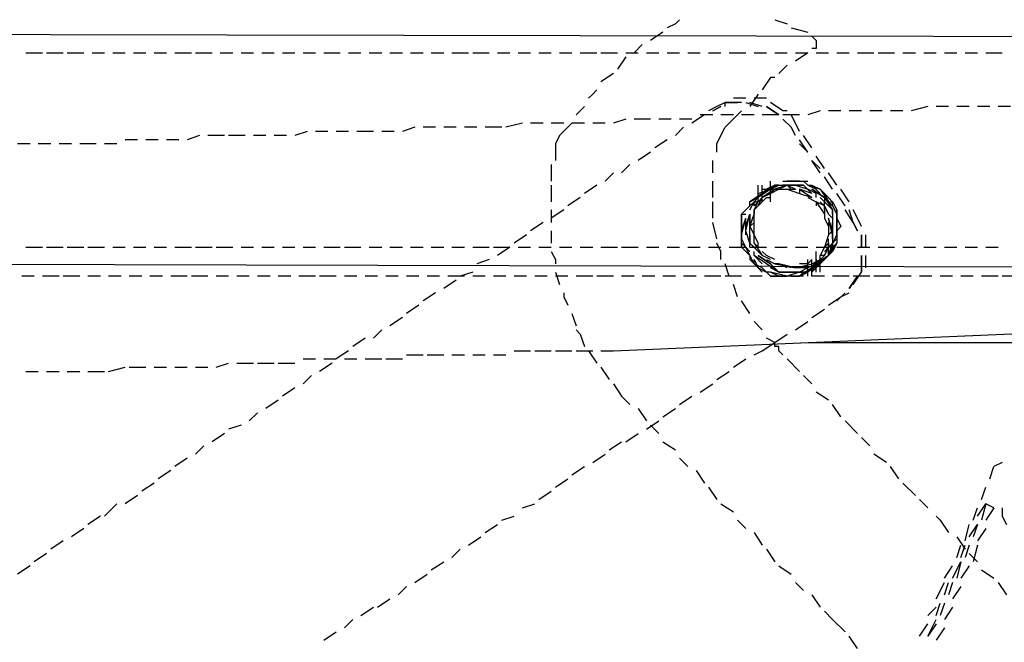
# Model space of a CAD drawing. Units: inches. Extents: x -3 to 25075, y -1 to 12425.
# Drawn here: x 3241 to 3385, y 12067 to 12158 of the extents above; entities that cross this region are included whole.
import ezdxf

# ---------------------------------------------------------------- set-up
doc = ezdxf.new("R2010")
doc.units = ezdxf.units.IN
doc.header["$MEASUREMENT"] = 0

# ---------------------------------------------------------------- blocks, each defined once
blk = doc.blocks.new('1')
for p, q in [((10911.67, 4494.03), (10911.68, 4494.03)), ((10911.67, 4494.03), (10911.68, 4494.03)), ((10916.6, 4494.03), (10961.17, 4494.03)), ((10916.6, 4494.03), (10961.17, 4494.03))]:
    blk.add_line(p, q)
for points in [[(10897.74, 4541.3), (10897.13, 4540.69), (10895.92, 4540.09)], [(10911.68, 4541.3), (10913.5, 4540.69), (10913.5, 4540.69)], [(10314.47, 4540.04), (11296.73, 4538.19)], [(10895.31, 4539.48), (10893.5, 4538.27)], [(10914.1, 4540.09), (10916.53, 4539.48)], [(10917.13, 4538.87), (10917.74, 4538.27), (10917.74, 4537.06), (10917.13, 4537.06)], [(10801.98, 4536.45), (10804.4, 4536.45)], [(10805.01, 4536.45), (10807.43, 4536.45)], [(10808.04, 4536.45), (10810.46, 4536.45)], [(10811.68, 4536.45), (10813.5, 4536.45)], [(10814.71, 4536.45), (10816.53, 4536.45)], [(10817.74, 4536.45), (10819.56, 4536.45)], [(10820.77, 4536.45), (10822.59, 4536.45)], [(10823.8, 4536.45), (10826.22, 4536.45)], [(10826.83, 4536.45), (10829.25, 4536.45)], [(10830.46, 4536.45), (10832.28, 4536.45)], [(10833.5, 4536.45), (10835.31, 4536.45)], [(10836.53, 4536.45), (10838.34, 4536.45)], [(10839.56, 4536.45), (10841.37, 4536.45)], [(10842.59, 4536.45), (10844.4, 4536.45)], [(10845.62, 4536.45), (10848.04, 4536.45)], [(10849.25, 4536.45), (10851.07, 4536.45)], [(10852.28, 4536.45), (10854.1, 4536.45)], [(10855.31, 4536.45), (10857.13, 4536.45)], [(10858.34, 4536.45), (10860.16, 4536.45)], [(10861.37, 4536.45), (10863.19, 4536.45)], [(10864.4, 4536.45), (10866.83, 4536.45)], [(10867.43, 4536.45), (10869.86, 4536.45)], [(10871.07, 4536.45), (10872.89, 4536.45)], [(10874.1, 4536.45), (10875.92, 4536.45)], [(10877.13, 4536.45), (10878.95, 4536.45)], [(10880.16, 4536.45), (10881.98, 4536.45)], [(10883.19, 4536.45), (10885.62, 4536.45)], [(10886.22, 4536.45), (10888.65, 4536.45)], [(10889.86, 4536.45), (10891.68, 4536.45)], [(10892.28, 4537.66), (10891.07, 4536.45)], [(10892.89, 4536.45), (10894.71, 4536.45)], [(10895.92, 4536.45), (10897.74, 4536.45)], [(10898.95, 4536.45), (10900.77, 4536.45)], [(10901.98, 4536.45), (10903.8, 4536.45)], [(10905.01, 4536.45), (10907.43, 4536.45)], [(10908.65, 4536.45), (10910.46, 4536.45)], [(10911.68, 4536.45), (10913.5, 4536.45)], [(10914.71, 4536.45), (10916.53, 4536.45)], [(10916.53, 4536.45), (10914.71, 4535.24)], [(10917.74, 4536.45), (10919.56, 4536.45)], [(10920.77, 4536.45), (10922.59, 4536.45)], [(10923.8, 4536.45), (10926.22, 4536.45)], [(10926.83, 4536.45), (10929.25, 4536.45)], [(10930.46, 4536.45), (10932.28, 4536.45)], [(10933.5, 4536.45), (10935.31, 4536.45)], [(10936.53, 4536.45), (10938.34, 4536.45)], [(10939.56, 4536.45), (10941.37, 4536.45)], [(10942.59, 4536.45), (10945.01, 4536.45)], [(10889.86, 4535.84), (10888.65, 4534.03)], [(10913.5, 4534.63), (10912.28, 4533.42)], [(10888.04, 4533.42), (10886.22, 4532.21)], [(10911.68, 4532.81), (10911.07, 4532.81), (10909.86, 4531)], [(10885.62, 4531), (10885.01, 4530.39), (10884.4, 4529.78)], [(10907.43, 4529.78), (10905.62, 4529.78), (10905.62, 4529.78)], [(10909.25, 4530.39), (10908.04, 4528.57)], [(10910.46, 4529.78), (10908.65, 4529.78)], [(10883.8, 4528.57), (10882.59, 4527.36)], [(10903.19, 4528.57), (10901.98, 4527.97)], [(10902.59, 4527.97), (10903.8, 4528.57)], [(10903.8, 4528.57), (10902.59, 4527.97)], [(10904.4, 4529.18), (10903.19, 4528.57)], [(10904.4, 4528.57), (10904.4, 4529.18), (10906.22, 4529.18)], [(10906.83, 4529.18), (10904.4, 4529.18), (10904.4, 4529.18)], [(10906.83, 4527.97), (10906.22, 4527.36)], [(10907.43, 4529.18), (10909.25, 4528.57)], [(10909.86, 4528.57), (10908.04, 4529.18)], [(10910.46, 4528.57), (10912.28, 4527.36), (10912.28, 4527.36)], [(10912.28, 4527.36), (10912.28, 4527.36), (10910.46, 4528.57)], [(10913.5, 4527.97), (10912.89, 4527.97), (10911.07, 4529.18)], [(10918.34, 4527.97), (10916.53, 4527.36)], [(10921.37, 4527.97), (10919.56, 4527.97)], [(10924.4, 4527.97), (10922.59, 4527.97)], [(10927.43, 4527.97), (10925.62, 4527.97)], [(10930.46, 4527.97), (10928.65, 4527.97)], [(10934.1, 4528.57), (10931.68, 4527.97)], [(10937.13, 4528.57), (10935.31, 4528.57)], [(10940.16, 4528.57), (10938.34, 4528.57)], [(10943.19, 4528.57), (10941.37, 4528.57)], [(10946.22, 4528.57), (10944.4, 4528.57)], [(10889.86, 4526.75), (10888.04, 4526.15)], [(10893.5, 4526.75), (10891.07, 4526.75)], [(10896.53, 4526.75), (10894.71, 4526.75)], [(10899.56, 4526.75), (10897.74, 4526.75)], [(10901.37, 4527.36), (10899.56, 4526.15)], [(10902.59, 4527.36), (10900.77, 4527.36)], [(10905.62, 4527.36), (10903.8, 4527.36)], [(10906.22, 4527.36), (10904.4, 4525.54)], [(10908.65, 4527.36), (10906.83, 4527.36)], [(10912.28, 4527.36), (10909.86, 4527.36)], [(10915.31, 4527.36), (10912.89, 4527.36)], [(10912.89, 4526.75), (10914.1, 4525.54)], [(10914.1, 4525.54), (10912.89, 4526.75)], [(10914.71, 4526.15), (10914.1, 4527.36)], [(10843.19, 4524.93), (10841.37, 4524.33)], [(10846.22, 4524.93), (10844.4, 4524.93)], [(10849.25, 4524.93), (10847.43, 4524.93)], [(10852.89, 4524.93), (10850.46, 4524.93)], [(10855.92, 4524.93), (10854.1, 4524.93)], [(10858.95, 4525.54), (10857.13, 4524.93)], [(10861.98, 4525.54), (10860.16, 4525.54)], [(10865.01, 4525.54), (10863.19, 4525.54)], [(10868.04, 4525.54), (10866.22, 4525.54)], [(10871.68, 4525.54), (10869.25, 4525.54)], [(10874.71, 4526.15), (10872.28, 4525.54)], [(10877.74, 4526.15), (10875.92, 4526.15)], [(10880.77, 4526.15), (10878.95, 4526.15)], [(10881.98, 4526.15), (10880.16, 4524.33)], [(10883.8, 4526.15), (10881.98, 4526.15)], [(10886.83, 4526.15), (10885.01, 4526.15)], [(10898.34, 4525.54), (10897.13, 4524.33)], [(10903.19, 4523.12), (10903.8, 4524.33), (10904.4, 4525.54)], [(10914.71, 4524.33), (10914.1, 4525.54)], [(10914.71, 4524.33), (10914.1, 4525.54)], [(10915.31, 4524.93), (10914.71, 4526.15)], [(10818.34, 4523.72), (10816.53, 4523.72)], [(10821.37, 4523.72), (10819.56, 4523.72)], [(10824.4, 4523.72), (10822.59, 4523.72)], [(10827.43, 4524.33), (10825.62, 4523.72)], [(10831.07, 4524.33), (10828.65, 4524.33)], [(10834.1, 4524.33), (10831.68, 4524.33)], [(10837.13, 4524.33), (10835.31, 4524.33)], [(10840.16, 4524.33), (10838.34, 4524.33)], [(10880.16, 4524.33), (10879.56, 4523.12)], [(10895.92, 4523.72), (10894.1, 4522.51)], [(10916.53, 4521.9), (10915.31, 4523.72)], [(10917.13, 4522.51), (10915.92, 4524.33)], [(10802.59, 4523.12), (10800.77, 4523.12)], [(10805.62, 4523.12), (10803.8, 4523.12)], [(10808.65, 4523.12), (10806.83, 4523.12)], [(10812.28, 4523.12), (10809.86, 4523.12)], [(10815.31, 4523.12), (10813.5, 4523.12)], [(10879.56, 4523.12), (10879.56, 4520.69)], [(10903.19, 4521.9), (10903.19, 4523.12)], [(10916.53, 4521.9), (10915.31, 4523.12)], [(10893.5, 4521.9), (10891.68, 4520.69)], [(10902.59, 4518.87), (10902.59, 4520.69)], [(10918.34, 4519.48), (10917.13, 4520.69)], [(10918.34, 4518.87), (10917.13, 4520.69)], [(10918.95, 4519.48), (10917.74, 4521.3)], [(10878.95, 4520.09), (10878.95, 4517.66)], [(10890.46, 4520.09), (10889.25, 4518.87)], [(10888.04, 4518.87), (10886.83, 4517.66)], [(10920.16, 4516.45), (10918.95, 4518.27)], [(10920.16, 4516.45), (10918.95, 4518.27)], [(10920.77, 4517.06), (10919.56, 4518.87)], [(10878.95, 4517.06), (10878.95, 4514.63)], [(10885.62, 4517.06), (10883.8, 4515.84)], [(10902.59, 4515.24), (10902.59, 4517.66)], [(10909.25, 4514.63), (10909.25, 4517.06)], [(10909.25, 4515.84), (10911.07, 4516.45), (10911.68, 4516.45)], [(10909.25, 4515.84), (10911.07, 4516.45)], [(10911.07, 4516.45), (10909.25, 4515.24), (10909.25, 4515.24)], [(10911.07, 4516.45), (10909.25, 4515.24), (10909.25, 4515.24)], [(10909.86, 4515.84), (10910.46, 4516.45), (10911.68, 4517.06)], [(10909.86, 4514.63), (10909.86, 4517.06)], [(10909.86, 4516.45), (10910.46, 4516.45), (10911.68, 4517.06)], [(10909.86, 4515.84), (10911.68, 4517.06)], [(10909.86, 4514.63), (10909.86, 4517.06)], [(10909.86, 4515.84), (10910.46, 4516.45), (10911.68, 4517.06)], [(10909.86, 4514.63), (10909.86, 4517.06)], [(10909.86, 4515.24), (10911.07, 4515.84), (10912.28, 4516.45)], [(10909.86, 4515.24), (10911.07, 4515.84), (10911.68, 4516.45)], [(10911.68, 4516.45), (10909.86, 4515.24)], [(10909.86, 4515.24), (10911.07, 4515.84), (10911.68, 4516.45)], [(10912.28, 4517.06), (10911.68, 4517.06), (10910.46, 4516.45)], [(10912.28, 4517.06), (10910.46, 4516.45)], [(10910.46, 4516.45), (10912.28, 4517.06)], [(10911.07, 4515.24), (10911.07, 4517.66)], [(10911.07, 4516.45), (10912.28, 4517.06), (10912.89, 4517.06)], [(10911.07, 4516.45), (10912.28, 4517.06), (10912.89, 4517.06)], [(10911.07, 4514.63), (10911.07, 4517.06)], [(10911.07, 4516.45), (10911.07, 4516.45)], [(10914.1, 4517.06), (10913.5, 4517.06), (10911.68, 4516.45)], [(10911.68, 4516.45), (10912.28, 4516.45), (10913.5, 4517.06)], [(10914.1, 4516.45), (10913.5, 4517.06), (10911.68, 4516.45)], [(10911.68, 4516.45), (10912.28, 4516.45), (10913.5, 4517.06)], [(10912.28, 4517.06), (10913.5, 4517.06), (10914.71, 4516.45)], [(10912.28, 4517.06), (10914.1, 4517.06), (10914.71, 4517.06)], [(10912.28, 4516.45), (10913.5, 4516.45), (10914.71, 4516.45)], [(10912.28, 4516.45), (10913.5, 4516.45), (10914.71, 4516.45)], [(10912.89, 4517.66), (10914.71, 4517.66)], [(10912.89, 4517.66), (10914.1, 4517.66), (10914.71, 4517.66)], [(10912.89, 4517.66), (10914.71, 4517.66)], [(10914.71, 4517.06), (10912.89, 4517.06)], [(10915.31, 4517.66), (10914.1, 4517.66), (10913.5, 4517.66)], [(10913.5, 4517.66), (10914.1, 4517.66), (10915.31, 4517.66)], [(10915.31, 4517.06), (10914.1, 4517.06), (10913.5, 4517.06)], [(10913.5, 4517.06), (10914.71, 4517.06), (10915.92, 4517.06)], [(10913.5, 4516.45), (10915.31, 4515.84)], [(10914.1, 4517.06), (10914.71, 4517.06), (10915.92, 4517.06)], [(10914.71, 4517.66), (10916.53, 4517.66)], [(10914.71, 4517.66), (10916.53, 4517.66)], [(10915.92, 4517.06), (10914.71, 4517.06)], [(10914.71, 4517.06), (10916.53, 4516.45)], [(10914.71, 4517.06), (10916.53, 4516.45)], [(10915.31, 4517.06), (10915.92, 4517.06), (10917.13, 4515.84)], [(10915.31, 4516.45), (10917.13, 4515.24), (10917.13, 4515.24)], [(10917.13, 4515.84), (10915.31, 4516.45), (10915.31, 4516.45)], [(10917.13, 4515.84), (10915.31, 4516.45), (10915.31, 4516.45)], [(10915.31, 4516.45), (10915.31, 4515.84), (10917.13, 4515.24)], [(10915.31, 4516.45), (10915.31, 4515.84), (10917.13, 4515.24)], [(10915.92, 4517.66), (10916.53, 4517.06), (10917.74, 4516.45)], [(10916.53, 4517.06), (10917.13, 4517.06), (10918.34, 4515.84)], [(10916.53, 4517.06), (10917.13, 4517.06), (10918.34, 4515.84)], [(10918.34, 4516.45), (10916.53, 4517.06)], [(10916.53, 4517.06), (10918.34, 4516.45)], [(10917.74, 4515.24), (10917.74, 4515.84), (10916.53, 4516.45)], [(10917.13, 4517.06), (10918.34, 4516.45), (10918.95, 4515.84)], [(10917.13, 4517.06), (10918.34, 4516.45), (10918.95, 4515.84)], [(10918.95, 4515.24), (10917.13, 4516.45)], [(10917.13, 4516.45), (10918.95, 4515.24), (10918.95, 4514.63)], [(10917.13, 4516.45), (10918.95, 4515.24), (10918.95, 4514.63)], [(10918.34, 4516.45), (10919.56, 4514.63), (10920.16, 4514.63)], [(10922.59, 4514.63), (10921.37, 4516.45)], [(10883.19, 4515.24), (10881.37, 4514.03)], [(10909.86, 4515.84), (10908.04, 4514.63)], [(10908.04, 4514.03), (10908.65, 4514.63), (10909.25, 4515.24)], [(10908.04, 4514.03), (10908.04, 4514.63), (10909.25, 4515.24)], [(10908.65, 4513.42), (10909.25, 4514.63), (10909.25, 4515.24)], [(10909.86, 4515.24), (10909.25, 4514.63), (10908.65, 4514.03)], [(10908.65, 4514.03), (10908.65, 4514.63), (10909.25, 4515.24)], [(10908.65, 4513.42), (10909.25, 4514.63), (10909.25, 4515.24)], [(10909.25, 4514.03), (10909.86, 4515.24), (10909.86, 4515.24)], [(10909.25, 4514.03), (10909.86, 4515.24), (10909.86, 4515.24)], [(10909.25, 4514.03), (10910.46, 4515.24), (10911.07, 4515.24)], [(10909.25, 4514.03), (10910.46, 4515.24), (10911.07, 4515.24)], [(10916.53, 4515.24), (10917.74, 4514.63), (10917.74, 4514.03)], [(10918.34, 4515.24), (10919.56, 4514.03), (10919.56, 4514.03)], [(10920.16, 4514.03), (10920.16, 4514.63), (10918.95, 4515.84)], [(10918.95, 4515.84), (10919.56, 4514.63), (10920.16, 4514.03)], [(10918.95, 4515.24), (10920.16, 4513.42)], [(10918.95, 4515.24), (10920.16, 4513.42)], [(10919.56, 4515.24), (10920.16, 4514.63), (10920.77, 4513.42)], [(10919.56, 4515.24), (10920.16, 4514.63), (10920.77, 4513.42)], [(10921.98, 4514.03), (10920.77, 4515.84)], [(10921.98, 4514.03), (10920.77, 4515.84)], [(10878.95, 4513.42), (10878.95, 4511.6)], [(10880.77, 4513.42), (10878.95, 4512.21)], [(10902.59, 4512.21), (10902.59, 4514.63)], [(10908.65, 4514.63), (10908.04, 4514.03), (10906.83, 4512.81)], [(10908.65, 4514.63), (10908.04, 4514.03), (10906.83, 4512.81)], [(10908.04, 4514.03), (10906.83, 4512.81), (10906.83, 4511.6)], [(10907.43, 4513.42), (10908.04, 4514.03), (10908.65, 4514.63)], [(10908.04, 4513.42), (10908.65, 4514.63), (10909.25, 4514.63)], [(10908.04, 4513.42), (10908.65, 4514.63)], [(10908.04, 4513.42), (10908.65, 4514.63)], [(10909.86, 4514.63), (10908.65, 4513.42), (10908.65, 4512.81)], [(10908.65, 4511), (10908.65, 4513.42)], [(10908.65, 4511), (10908.65, 4513.42)], [(10918.95, 4513.42), (10918.95, 4514.03), (10917.74, 4514.63)], [(10918.95, 4513.42), (10918.95, 4514.03), (10917.74, 4514.63)], [(10917.74, 4514.63), (10918.95, 4512.81)], [(10917.74, 4514.63), (10918.95, 4512.81)], [(10918.34, 4514.63), (10918.95, 4514.03), (10919.56, 4512.81)], [(10919.56, 4512.81), (10918.95, 4514.03), (10918.95, 4514.63)], [(10918.95, 4513.42), (10918.95, 4512.21), (10919.56, 4511)], [(10920.16, 4512.81), (10920.16, 4513.42), (10919.56, 4514.63)], [(10919.56, 4514.03), (10920.16, 4513.42), (10920.16, 4512.21)], [(10919.56, 4514.03), (10920.16, 4513.42), (10920.16, 4512.21)], [(10920.16, 4514.03), (10920.77, 4512.81), (10920.77, 4511.6)], [(10920.77, 4511), (10920.77, 4513.42)], [(10920.77, 4513.42), (10920.77, 4511)], [(10923.19, 4511.6), (10921.98, 4513.42)], [(10923.19, 4511.6), (10922.59, 4513.42)], [(10923.8, 4512.21), (10923.19, 4513.42)], [(10906.83, 4511), (10906.83, 4512.81), (10907.43, 4512.81)], [(10906.83, 4510.39), (10906.83, 4512.21)], [(10906.83, 4509.78), (10907.43, 4512.21)], [(10906.83, 4510.39), (10907.43, 4512.21)], [(10906.83, 4510.39), (10907.43, 4512.21)], [(10907.43, 4511), (10908.04, 4512.81)], [(10907.43, 4510.39), (10908.04, 4512.81), (10908.04, 4512.81)], [(10907.43, 4509.78), (10907.43, 4512.21)], [(10908.04, 4511), (10908.65, 4512.81)], [(10908.04, 4511), (10908.65, 4512.81)], [(10908.04, 4512.81), (10908.04, 4511)], [(10908.04, 4509.78), (10908.04, 4512.21)], [(10908.04, 4510.39), (10908.04, 4511), (10908.04, 4512.21)], [(10908.04, 4509.78), (10908.04, 4512.21)], [(10908.04, 4510.39), (10908.04, 4511), (10908.04, 4512.21)], [(10908.65, 4509.78), (10908.65, 4512.21)], [(10908.65, 4509.78), (10908.65, 4512.21)], [(10919.56, 4512.81), (10920.16, 4512.21), (10920.16, 4511)], [(10920.16, 4510.39), (10919.56, 4512.21)], [(10920.16, 4509.78), (10919.56, 4512.21)], [(10920.77, 4512.21), (10920.77, 4511), (10920.77, 4510.39)], [(10920.77, 4512.21), (10920.77, 4510.39)], [(10920.77, 4512.21), (10920.77, 4511), (10920.77, 4510.39)], [(10920.77, 4512.21), (10921.37, 4511), (10920.77, 4510.39)], [(10924.4, 4511), (10923.8, 4512.21)], [(10877.74, 4511.6), (10875.92, 4510.39)], [(10903.19, 4509.18), (10902.59, 4511.6)], [(10906.83, 4509.18), (10906.83, 4511.6)], [(10906.83, 4509.18), (10906.83, 4511.6)], [(10906.83, 4511.6), (10906.83, 4510.39), (10906.83, 4509.78)], [(10906.83, 4511.6), (10906.83, 4509.78), (10906.83, 4509.78)], [(10906.83, 4509.18), (10906.83, 4511.6)], [(10906.83, 4509.18), (10906.83, 4511.6)], [(10906.83, 4511), (10906.83, 4511), (10906.83, 4509.18)], [(10908.65, 4511.6), (10908.04, 4511), (10908.65, 4509.78)], [(10919.56, 4511.6), (10920.16, 4510.39), (10919.56, 4509.78)], [(10919.56, 4511.6), (10919.56, 4510.39), (10919.56, 4509.78)], [(10919.56, 4511.6), (10919.56, 4510.39), (10919.56, 4509.78)], [(10920.16, 4509.78), (10920.16, 4509.78), (10920.16, 4511.6)], [(10920.16, 4509.18), (10920.16, 4511.6)], [(10920.16, 4509.18), (10920.16, 4511.6)], [(10920.16, 4511), (10920.16, 4509.18)], [(10920.16, 4511), (10920.16, 4509.18)], [(10920.77, 4509.78), (10920.77, 4511), (10920.77, 4511.6)], [(10920.77, 4509.78), (10920.77, 4511)], [(10920.77, 4511), (10920.77, 4509.18)], [(10923.8, 4510.39), (10923.19, 4511.6)], [(10923.19, 4511.6), (10923.8, 4510.39)], [(10875.31, 4509.78), (10873.5, 4508.57)], [(10878.95, 4510.39), (10878.95, 4508.57)], [(10907.43, 4507.97), (10906.83, 4508.57), (10906.83, 4509.78)], [(10907.43, 4507.36), (10906.83, 4507.97), (10906.83, 4509.18)], [(10908.04, 4506.75), (10907.43, 4507.97), (10906.83, 4509.18)], [(10908.04, 4507.36), (10907.43, 4507.97), (10906.83, 4509.18)], [(10908.04, 4507.36), (10907.43, 4507.97), (10906.83, 4509.18)], [(10908.04, 4507.97), (10908.04, 4508.57), (10907.43, 4510.39)], [(10908.04, 4507.97), (10908.04, 4508.57), (10908.04, 4509.78)], [(10908.04, 4509.78), (10908.04, 4508.57), (10908.65, 4507.97)], [(10909.25, 4507.36), (10908.04, 4508.57), (10908.04, 4509.18)], [(10909.25, 4507.36), (10908.04, 4508.57), (10908.04, 4509.18)], [(10909.25, 4507.97), (10908.65, 4508.57), (10908.65, 4509.78)], [(10909.25, 4507.97), (10908.65, 4508.57), (10908.65, 4509.78)], [(10909.25, 4507.97), (10909.25, 4508.57), (10908.65, 4509.78)], [(10909.25, 4507.97), (10909.25, 4508.57), (10908.65, 4509.78)], [(10919.56, 4509.78), (10918.95, 4507.97)], [(10918.95, 4507.36), (10919.56, 4507.97), (10919.56, 4509.18)], [(10918.95, 4506.75), (10919.56, 4507.97), (10919.56, 4509.18)], [(10920.77, 4509.78), (10920.16, 4508.57), (10919.56, 4507.97)], [(10920.16, 4509.78), (10920.16, 4507.97), (10919.56, 4507.97)], [(10920.77, 4509.18), (10920.16, 4508.57), (10919.56, 4507.97)], [(10920.77, 4509.78), (10920.77, 4508.57), (10920.16, 4507.97)], [(10920.77, 4509.18), (10920.77, 4508.57), (10920.16, 4507.36)], [(10920.77, 4509.18), (10920.77, 4508.57), (10920.16, 4507.36)], [(10924.4, 4507.97), (10924.4, 4509.18), (10924.4, 4509.78)], [(10924.4, 4509.78), (10924.4, 4509.18), (10924.4, 4507.97)], [(10925.01, 4507.97), (10925.01, 4509.78), (10925.01, 4509.78)], [(10313.87, 4506.69), (11296.73, 4504.23), (11296.73, 4507.89)], [(10801.98, 4507.97), (10804.4, 4507.97)], [(10805.01, 4507.97), (10807.43, 4507.97)], [(10808.04, 4507.97), (10810.46, 4507.97)], [(10811.07, 4507.97), (10813.5, 4507.97)], [(10814.71, 4507.97), (10816.53, 4507.97)], [(10817.74, 4507.97), (10819.56, 4507.97)], [(10820.77, 4507.97), (10822.59, 4507.97)], [(10823.8, 4507.97), (10826.22, 4507.97)], [(10826.83, 4507.97), (10829.25, 4507.97)], [(10829.86, 4507.97), (10832.28, 4507.97)], [(10833.5, 4507.97), (10835.31, 4507.97)], [(10836.53, 4507.97), (10838.34, 4507.97)], [(10839.56, 4507.97), (10841.37, 4507.97)], [(10842.59, 4507.97), (10844.4, 4507.97)], [(10845.62, 4507.97), (10848.04, 4507.97)], [(10848.65, 4507.97), (10851.07, 4507.97)], [(10852.28, 4507.97), (10854.1, 4507.97)], [(10855.31, 4507.97), (10857.13, 4507.97)], [(10858.34, 4507.97), (10860.16, 4507.97)], [(10861.37, 4507.97), (10863.19, 4507.97)], [(10864.4, 4507.97), (10866.22, 4507.97)], [(10867.43, 4507.97), (10869.86, 4507.97)], [(10870.46, 4507.97), (10872.89, 4507.97)], [(10872.89, 4507.97), (10871.07, 4506.75)], [(10874.1, 4507.97), (10875.92, 4507.97)], [(10877.13, 4507.97), (10878.95, 4507.97)], [(10880.16, 4507.97), (10881.98, 4507.97)], [(10883.19, 4507.97), (10885.01, 4507.97)], [(10886.22, 4507.97), (10888.65, 4507.97)], [(10889.25, 4507.97), (10891.68, 4507.97)], [(10892.89, 4507.97), (10894.71, 4507.97)], [(10895.92, 4507.97), (10897.74, 4507.97)], [(10898.95, 4507.97), (10900.77, 4507.97)], [(10901.98, 4507.97), (10903.8, 4507.97)], [(10903.8, 4506.15), (10903.8, 4507.36), (10903.19, 4508.57)], [(10905.01, 4507.97), (10907.43, 4507.97)], [(10906.83, 4508.57), (10906.83, 4507.97), (10908.04, 4506.75)], [(10906.83, 4508.57), (10906.83, 4507.97), (10908.04, 4506.75)], [(10906.83, 4507.97), (10908.04, 4506.75), (10908.04, 4506.15)], [(10908.04, 4507.97), (10910.46, 4507.97)], [(10908.65, 4508.57), (10909.86, 4506.75)], [(10911.68, 4507.97), (10913.5, 4507.97)], [(10914.71, 4507.97), (10916.53, 4507.97)], [(10917.74, 4507.97), (10919.56, 4507.97)], [(10919.56, 4508.57), (10918.95, 4507.97), (10918.34, 4506.75)], [(10919.56, 4508.57), (10918.95, 4507.97), (10918.34, 4506.75)], [(10919.56, 4507.97), (10918.95, 4506.75), (10918.34, 4506.75)], [(10919.56, 4507.97), (10918.95, 4506.75), (10918.34, 4506.75)], [(10919.56, 4508.57), (10919.56, 4507.97), (10918.95, 4506.75)], [(10920.16, 4507.97), (10919.56, 4506.75), (10918.95, 4506.15)], [(10919.56, 4506.75), (10920.77, 4508.57)], [(10919.56, 4506.75), (10920.16, 4508.57)], [(10919.56, 4506.75), (10919.56, 4507.97), (10920.16, 4508.57)], [(10920.77, 4507.97), (10922.59, 4507.97)], [(10923.8, 4507.97), (10925.62, 4507.97)], [(10926.83, 4507.97), (10929.25, 4507.97)], [(10930.46, 4507.97), (10932.28, 4507.97)], [(10933.5, 4507.97), (10935.31, 4507.97)], [(10936.53, 4507.97), (10938.34, 4507.97)], [(10939.56, 4507.97), (10941.37, 4507.97)], [(10942.59, 4507.97), (10944.4, 4507.97)], [(10869.86, 4506.15), (10868.04, 4505.54)], [(10878.95, 4507.36), (10879.56, 4506.15), (10879.56, 4505.54)], [(10908.65, 4505.54), (10908.04, 4506.75), (10908.04, 4506.75)], [(10909.25, 4504.93), (10909.25, 4504.93), (10908.04, 4506.15)], [(10909.86, 4504.93), (10908.65, 4505.54), (10908.04, 4506.15)], [(10910.46, 4505.54), (10908.65, 4506.75), (10908.65, 4507.36)], [(10909.86, 4505.54), (10908.65, 4506.75), (10908.65, 4506.75)], [(10909.86, 4504.93), (10908.65, 4505.54), (10908.65, 4506.15)], [(10908.65, 4506.15), (10909.25, 4504.93), (10909.86, 4504.33)], [(10909.86, 4504.93), (10908.65, 4505.54), (10908.65, 4506.15)], [(10911.07, 4506.15), (10909.86, 4506.75), (10909.25, 4507.36)], [(10911.07, 4506.15), (10909.86, 4506.75), (10909.25, 4507.36)], [(10911.07, 4505.54), (10909.25, 4506.75)], [(10909.25, 4506.75), (10909.25, 4506.75), (10911.07, 4505.54)], [(10911.07, 4505.54), (10909.25, 4506.75)], [(10911.68, 4506.15), (10910.46, 4506.75), (10909.86, 4507.36)], [(10911.68, 4506.15), (10910.46, 4506.75), (10909.86, 4507.36)], [(10910.46, 4506.15), (10911.68, 4505.54)], [(10917.13, 4506.15), (10916.53, 4505.54), (10915.31, 4505.54)], [(10917.13, 4506.15), (10916.53, 4505.54), (10915.31, 4505.54)], [(10918.34, 4506.15), (10917.13, 4504.93), (10916.53, 4504.33)], [(10916.53, 4503.72), (10916.53, 4506.15)], [(10917.74, 4506.15), (10917.74, 4505.54), (10916.53, 4504.93)], [(10917.74, 4506.15), (10917.74, 4505.54), (10916.53, 4504.93)], [(10918.95, 4506.75), (10917.74, 4505.54), (10917.13, 4505.54)], [(10917.13, 4505.54), (10918.34, 4506.15)], [(10917.13, 4504.33), (10918.95, 4506.15)], [(10917.13, 4504.33), (10917.13, 4504.93), (10918.95, 4506.15)], [(10917.13, 4504.33), (10917.13, 4504.93), (10918.95, 4506.15)], [(10917.13, 4503.72), (10917.13, 4506.15)], [(10917.13, 4503.72), (10917.13, 4506.15)], [(10917.74, 4504.93), (10917.74, 4507.36)], [(10918.95, 4506.75), (10918.95, 4506.75), (10917.74, 4505.54)], [(10919.56, 4506.75), (10917.74, 4505.54)], [(10918.95, 4506.75), (10918.95, 4506.75), (10917.74, 4505.54)], [(10919.56, 4506.75), (10918.95, 4506.15), (10917.74, 4505.54)], [(10919.56, 4506.75), (10917.74, 4505.54)], [(10917.74, 4504.33), (10917.74, 4506.75)], [(10917.74, 4505.54), (10918.95, 4506.15)], [(10920.16, 4507.36), (10919.56, 4506.75), (10918.34, 4505.54)], [(10918.34, 4504.33), (10918.34, 4506.75)], [(10924.4, 4504.33), (10924.4, 4506.75)], [(10924.4, 4506.75), (10924.4, 4504.33)], [(10925.01, 4504.93), (10925.01, 4506.75)], [(10888.04, 4492.81), (11172.89, 4504.93)], [(10905.01, 4503.72), (10904.4, 4505.54)], [(10908.65, 4505.54), (10909.25, 4504.93), (10910.46, 4504.33)], [(10908.65, 4505.54), (10909.25, 4504.93), (10909.86, 4504.33)], [(10911.68, 4503.72), (10911.07, 4503.72), (10909.86, 4504.93)], [(10918.34, 4505.54), (10916.53, 4504.33), (10914.1, 4504.33), (10912.28, 4504.33), (10910.46, 4505.54)], [(10911.07, 4505.54), (10912.28, 4504.33), (10914.71, 4504.33), (10916.53, 4504.33), (10917.74, 4505.54)], [(10917.74, 4505.54), (10916.53, 4504.33), (10914.71, 4504.33), (10912.28, 4504.33), (10911.07, 4505.54)], [(10917.74, 4505.54), (10916.53, 4504.33), (10914.71, 4504.33), (10912.28, 4504.33), (10911.07, 4505.54)], [(10912.89, 4504.33), (10912.28, 4504.33), (10911.07, 4504.93)], [(10914.1, 4504.93), (10912.28, 4505.54), (10911.68, 4505.54)], [(10911.68, 4505.54), (10914.71, 4504.93), (10917.13, 4505.54)], [(10913.5, 4504.93), (10912.28, 4505.54), (10911.68, 4505.54)], [(10914.71, 4504.93), (10912.28, 4505.54)], [(10914.71, 4504.93), (10912.28, 4505.54)], [(10916.53, 4504.93), (10915.31, 4504.33), (10914.1, 4504.33)], [(10916.53, 4504.93), (10914.71, 4504.93)], [(10916.53, 4504.93), (10914.71, 4504.93)], [(10917.13, 4504.93), (10915.31, 4503.72)], [(10918.34, 4505.54), (10918.34, 4505.54), (10916.53, 4504.33)], [(10917.13, 4504.33), (10917.74, 4505.54)], [(10917.13, 4504.33), (10917.13, 4504.93)], [(10917.74, 4505.54), (10917.74, 4505.54)], [(10917.74, 4505.54), (10918.34, 4505.54)], [(10803.19, 4503.72), (10801.37, 4503.72)], [(10806.83, 4503.72), (10804.4, 4503.72)], [(10809.86, 4503.72), (10807.43, 4503.72)], [(10812.89, 4503.72), (10811.07, 4503.72)], [(10815.92, 4503.72), (10814.1, 4503.72)], [(10818.95, 4503.72), (10817.13, 4503.72)], [(10821.98, 4503.72), (10820.16, 4503.72)], [(10825.62, 4503.72), (10823.19, 4503.72)], [(10828.65, 4503.72), (10826.22, 4503.72)], [(10831.68, 4503.72), (10829.86, 4503.72)], [(10834.71, 4503.72), (10832.89, 4503.72)], [(10837.74, 4503.72), (10835.92, 4503.72)], [(10840.77, 4503.72), (10838.95, 4503.72)], [(10844.4, 4503.72), (10841.98, 4503.72)], [(10847.43, 4503.72), (10845.01, 4503.72)], [(10850.46, 4503.72), (10848.65, 4503.72)], [(10853.5, 4503.72), (10851.68, 4503.72)], [(10856.53, 4503.72), (10854.71, 4503.72)], [(10859.56, 4503.72), (10857.74, 4503.72)], [(10862.59, 4503.72), (10860.77, 4503.72)], [(10866.22, 4503.72), (10863.8, 4503.72)], [(10867.43, 4504.33), (10865.62, 4503.72)], [(10869.25, 4503.72), (10867.43, 4503.72)], [(10872.28, 4503.72), (10870.46, 4503.72)], [(10875.31, 4503.72), (10873.5, 4503.72)], [(10878.34, 4503.72), (10876.53, 4503.72)], [(10879.56, 4504.33), (10880.16, 4502.51)], [(10881.37, 4503.72), (10879.56, 4503.72)], [(10885.01, 4503.72), (10882.59, 4503.72)], [(10888.04, 4503.72), (10885.62, 4503.72)], [(10891.07, 4503.72), (10889.25, 4503.72)], [(10894.1, 4503.72), (10892.28, 4503.72)], [(10897.13, 4503.72), (10895.31, 4503.72)], [(10900.16, 4503.72), (10898.34, 4503.72)], [(10903.8, 4503.72), (10901.37, 4503.72)], [(10906.83, 4503.72), (10904.4, 4503.72)], [(10909.86, 4503.72), (10908.04, 4503.72)], [(10912.28, 4503.72), (10911.07, 4503.72), (10910.46, 4504.33)], [(10912.28, 4503.72), (10911.07, 4504.33), (10910.46, 4504.33)], [(10912.28, 4503.72), (10911.07, 4504.33), (10910.46, 4504.33)], [(10913.5, 4503.72), (10911.07, 4504.33)], [(10911.07, 4503.72), (10911.07, 4503.72), (10912.89, 4503.72)], [(10911.07, 4503.72), (10911.07, 4503.72), (10912.89, 4503.72)], [(10912.89, 4503.72), (10911.07, 4503.72)], [(10911.68, 4503.72), (10913.5, 4503.72), (10913.5, 4503.72)], [(10914.71, 4503.72), (10913.5, 4503.72), (10912.28, 4503.72)], [(10915.31, 4504.33), (10913.5, 4503.72)], [(10915.31, 4504.33), (10913.5, 4503.72)], [(10915.31, 4503.72), (10915.31, 4503.72), (10913.5, 4503.72)], [(10914.1, 4503.72), (10915.31, 4503.72), (10916.53, 4504.33)], [(10915.92, 4504.33), (10914.1, 4504.33), (10914.1, 4504.33)], [(10914.1, 4503.72), (10915.31, 4503.72), (10915.92, 4504.33)], [(10914.1, 4503.72), (10915.31, 4503.72), (10915.92, 4504.33)], [(10915.92, 4503.72), (10914.1, 4503.72)], [(10918.95, 4503.72), (10917.13, 4503.72)], [(10922.59, 4503.72), (10920.16, 4503.72)], [(10922.59, 4501.9), (10922.59, 4501.9), (10923.8, 4503.72)], [(10923.8, 4503.72), (10922.59, 4501.9), (10922.59, 4501.9)], [(10923.19, 4502.51), (10923.19, 4502.51), (10924.4, 4504.33)], [(10925.62, 4503.72), (10923.19, 4503.72)], [(10928.65, 4503.72), (10926.22, 4503.72)], [(10931.68, 4503.72), (10929.86, 4503.72)], [(10934.71, 4503.72), (10932.89, 4503.72)], [(10937.74, 4503.72), (10935.92, 4503.72)], [(10940.77, 4503.72), (10938.95, 4503.72)], [(10944.4, 4503.72), (10941.98, 4503.72)], [(10947.43, 4503.72), (10945.01, 4503.72)], [(10865.01, 4503.12), (10863.19, 4501.9)], [(10906.22, 4500.69), (10905.62, 4502.51)], [(10861.98, 4501.3), (10860.16, 4500.09)], [(10880.77, 4501.3), (10880.77, 4500.69), (10881.37, 4499.48)], [(10919.56, 4499.48), (10921.37, 4500.69)], [(10920.77, 4500.09), (10921.98, 4501.3)], [(10921.98, 4501.3), (10920.77, 4500.09)], [(10921.37, 4500.69), (10922.59, 4501.3)], [(10859.56, 4499.48), (10857.74, 4498.27)], [(10908.04, 4498.27), (10906.83, 4500.09)], [(10857.13, 4497.66), (10855.31, 4496.45)], [(10881.98, 4498.27), (10882.59, 4496.45)], [(10917.13, 4497.66), (10918.95, 4498.87)], [(10909.86, 4495.84), (10908.65, 4497.06)], [(10914.71, 4495.84), (10916.53, 4497.06)], [(10851.68, 4494.63), (10849.86, 4493.42)], [(10854.1, 4495.84), (10852.89, 4494.63)], [(10882.59, 4495.84), (10883.19, 4495.24), (10883.8, 4493.42)], [(10911.68, 4494.03), (10910.46, 4494.63)], [(10911.68, 4494.03), (10913.5, 4495.24)], [(10909.86, 4492.81), (10911.68, 4494.03)], [(10911.68, 4493.42), (10911.68, 4494.03)], [(10912.28, 4493.42), (10911.68, 4493.42)], [(10912.28, 4492.81), (10912.28, 4493.42)], [(10849.25, 4492.81), (10847.43, 4491.6)], [(10857.74, 4492.21), (10860.16, 4492.21)], [(10860.77, 4492.21), (10863.19, 4492.21)], [(10864.4, 4492.21), (10866.22, 4492.21)], [(10867.43, 4492.21), (10869.25, 4492.21)], [(10870.46, 4492.21), (10872.28, 4492.21)], [(10873.5, 4492.81), (10875.92, 4492.81)], [(10876.53, 4492.81), (10878.95, 4492.81)], [(10879.56, 4492.81), (10881.98, 4492.81)], [(10882.59, 4492.81), (10885.01, 4492.81)], [(10884.4, 4492.81), (10885.62, 4491)], [(10886.22, 4492.81), (10888.04, 4492.81)], [(10908.65, 4492.21), (10909.86, 4492.81)], [(10912.89, 4492.21), (10912.28, 4492.81)], [(10814.1, 4489.78), (10816.53, 4490.39)], [(10817.13, 4490.39), (10819.56, 4490.39)], [(10820.77, 4490.39), (10822.59, 4490.39)], [(10823.8, 4490.39), (10825.62, 4490.39)], [(10826.83, 4490.39), (10828.65, 4490.39)], [(10829.86, 4490.39), (10831.68, 4491)], [(10832.89, 4491), (10835.31, 4491)], [(10835.92, 4491), (10838.34, 4491)], [(10838.95, 4491), (10841.37, 4491)], [(10842.59, 4491.6), (10844.4, 4491.6)], [(10846.83, 4491), (10845.01, 4489.78)], [(10845.62, 4491.6), (10847.43, 4491.6)], [(10848.65, 4491.6), (10850.46, 4491.6)], [(10851.68, 4491.6), (10854.1, 4491.6)], [(10854.71, 4491.6), (10857.13, 4491.6)], [(10886.22, 4490.39), (10887.43, 4488.57)], [(10905.62, 4490.39), (10907.43, 4491.6)], [(10915.31, 4489.78), (10913.5, 4491.6)], [(10801.98, 4489.78), (10803.8, 4489.78)], [(10805.01, 4489.78), (10806.83, 4489.78)], [(10808.04, 4489.78), (10809.86, 4489.78)], [(10811.07, 4489.78), (10813.5, 4489.78)], [(10843.8, 4489.18), (10842.59, 4487.97)], [(10903.19, 4488.57), (10905.01, 4489.78)], [(10917.13, 4487.97), (10915.92, 4489.18)], [(10888.04, 4487.97), (10889.25, 4486.15)], [(10900.77, 4486.75), (10902.59, 4487.97)], [(10841.37, 4487.36), (10839.56, 4486.15)], [(10889.25, 4486.15), (10890.46, 4484.93)], [(10897.74, 4484.93), (10899.56, 4486.15)], [(10919.56, 4485.54), (10917.74, 4486.75)], [(10838.95, 4485.54), (10837.13, 4484.33)], [(10921.37, 4483.12), (10920.16, 4484.93)], [(10835.92, 4483.72), (10834.71, 4482.51)], [(10891.68, 4484.33), (10892.89, 4482.51)], [(10895.31, 4483.12), (10897.13, 4484.33)], [(10833.5, 4481.9), (10831.68, 4481.3)], [(10892.89, 4481.3), (10894.71, 4482.51)], [(10893.5, 4481.9), (10894.71, 4480.69)], [(10923.8, 4480.69), (10921.98, 4482.51)], [(10831.07, 4480.69), (10829.25, 4479.48)], [(10889.86, 4479.48), (10891.68, 4480.69)], [(10828.04, 4478.87), (10826.83, 4477.66)], [(10887.43, 4478.27), (10889.25, 4479.48)], [(10895.31, 4479.48), (10897.13, 4478.27)], [(10925.62, 4478.87), (10924.4, 4480.09)], [(10885.01, 4476.45), (10886.83, 4477.66)], [(10928.04, 4476.45), (10926.22, 4477.66)], [(10825.62, 4477.06), (10823.8, 4475.84)], [(10881.98, 4474.63), (10883.8, 4475.84)], [(10897.74, 4477.06), (10898.95, 4475.84)], [(10929.86, 4474.03), (10928.65, 4475.84)], [(10943.19, 4474.03), (10943.8, 4475.84)], [(10945.01, 4476.45), (10943.8, 4475.84)], [(10943.8, 4475.84), (10943.8, 4475.84)], [(10823.19, 4475.24), (10821.37, 4474.03)], [(10900.16, 4475.24), (10901.37, 4473.42)], [(10820.77, 4473.42), (10818.95, 4472.21)], [(10879.56, 4472.81), (10881.37, 4474.03)], [(10932.28, 4471.6), (10930.46, 4473.42)], [(10818.34, 4471.6), (10816.53, 4470.39)], [(10877.13, 4471), (10878.95, 4472.21)], [(10901.98, 4472.81), (10903.19, 4471)], [(10941.98, 4471), (10942.59, 4472.81)], [(10815.31, 4470.39), (10813.5, 4468.57)], [(10874.71, 4469.78), (10876.53, 4470.39)], [(10903.8, 4470.39), (10905.62, 4469.18)], [(10934.1, 4469.78), (10932.89, 4471)], [(10941.37, 4468.57), (10942.59, 4470.39)], [(10942.59, 4470.39), (10941.98, 4467.97)], [(10943.8, 4469.78), (10942.59, 4470.39)], [(10940.77, 4467.97), (10941.37, 4469.78)], [(10943.8, 4469.78), (10942.59, 4467.97)], [(10945.01, 4469.78), (10945.01, 4468.57), (10945.62, 4467.36)], [(10812.89, 4468.57), (10811.07, 4467.36)], [(10869.25, 4466.15), (10871.07, 4467.36)], [(10871.68, 4467.97), (10873.5, 4468.57)], [(10906.22, 4467.97), (10907.43, 4466.75)], [(10935.92, 4467.97), (10935.31, 4468.57)], [(10935.92, 4467.97), (10937.13, 4466.15)], [(10935.92, 4467.97), (10935.92, 4467.97)], [(10939.56, 4464.93), (10940.16, 4467.36)], [(10940.16, 4465.54), (10941.37, 4467.36)], [(10941.37, 4467.36), (10940.77, 4465.54)], [(10810.46, 4466.75), (10808.65, 4465.54)], [(10908.65, 4466.15), (10909.86, 4464.33)], [(10942.59, 4466.75), (10941.37, 4464.93)], [(10807.43, 4464.93), (10805.62, 4463.72)], [(10866.83, 4464.33), (10868.65, 4465.54)], [(10938.34, 4465.54), (10939.56, 4463.72)], [(10938.34, 4462.51), (10938.95, 4464.33)], [(10938.95, 4462.51), (10939.56, 4464.33)], [(10940.16, 4464.33), (10939.56, 4462.51)], [(10941.37, 4464.33), (10940.77, 4461.9)], [(10805.01, 4463.12), (10803.19, 4461.9)], [(10864.4, 4462.51), (10865.62, 4463.72)], [(10910.46, 4463.72), (10911.68, 4461.9)], [(10940.16, 4463.12), (10941.37, 4461.9)], [(10861.37, 4460.69), (10863.19, 4461.9)], [(10937.74, 4459.48), (10938.95, 4461.9)], [(10938.95, 4461.9), (10938.34, 4459.48)], [(10802.59, 4461.3), (10800.77, 4460.09)], [(10858.95, 4458.87), (10860.77, 4460.09)], [(10912.28, 4461.3), (10914.1, 4460.09)], [(10936.53, 4459.48), (10937.74, 4461.3)], [(10940.16, 4461.3), (10938.95, 4459.48)], [(10941.98, 4460.69), (10943.8, 4459.48)], [(10914.71, 4458.87), (10915.92, 4457.66)], [(10935.31, 4456.45), (10936.53, 4458.87)], [(10936.53, 4457.06), (10937.13, 4458.87)], [(10937.74, 4458.87), (10937.13, 4457.06)], [(10944.4, 4458.87), (10945.62, 4457.06)], [(10856.53, 4457.06), (10857.74, 4458.27)], [(10938.95, 4458.27), (10937.74, 4456.45)], [(10853.5, 4455.24), (10855.31, 4456.45)], [(10917.13, 4457.06), (10918.34, 4455.24)], [(10935.31, 4454.03), (10935.92, 4455.84)], [(10936.53, 4455.84), (10935.92, 4454.03)], [(10851.07, 4454.03), (10852.89, 4455.24)], [(10918.95, 4454.63), (10920.16, 4453.42)], [(10934.1, 4454.03), (10935.31, 4455.24)], [(10937.74, 4455.24), (10936.53, 4453.42)], [(10848.65, 4452.21), (10849.86, 4453.42)], [(10921.98, 4451.6), (10920.16, 4453.42)], [(10920.16, 4453.42), (10920.16, 4453.42)], [(10932.89, 4451), (10934.1, 4452.81)], [(10934.1, 4451), (10935.31, 4453.42)], [(10935.31, 4452.81), (10934.1, 4451)], [(10845.62, 4450.39), (10847.43, 4451.6)], [(10936.53, 4452.21), (10935.31, 4450.39)], [(10923.8, 4449.18), (10922.59, 4451)]]:
    blk.add_lwpolyline(points)

msp = doc.modelspace()

# ---------------------------------------------------------------- block references
at = {"linetype": 'Continuous', "lineweight": 0}
msp.add_blockref('1', (-7559.893, 7617.122), dxfattribs=at)

doc.saveas('drawing.dxf')
